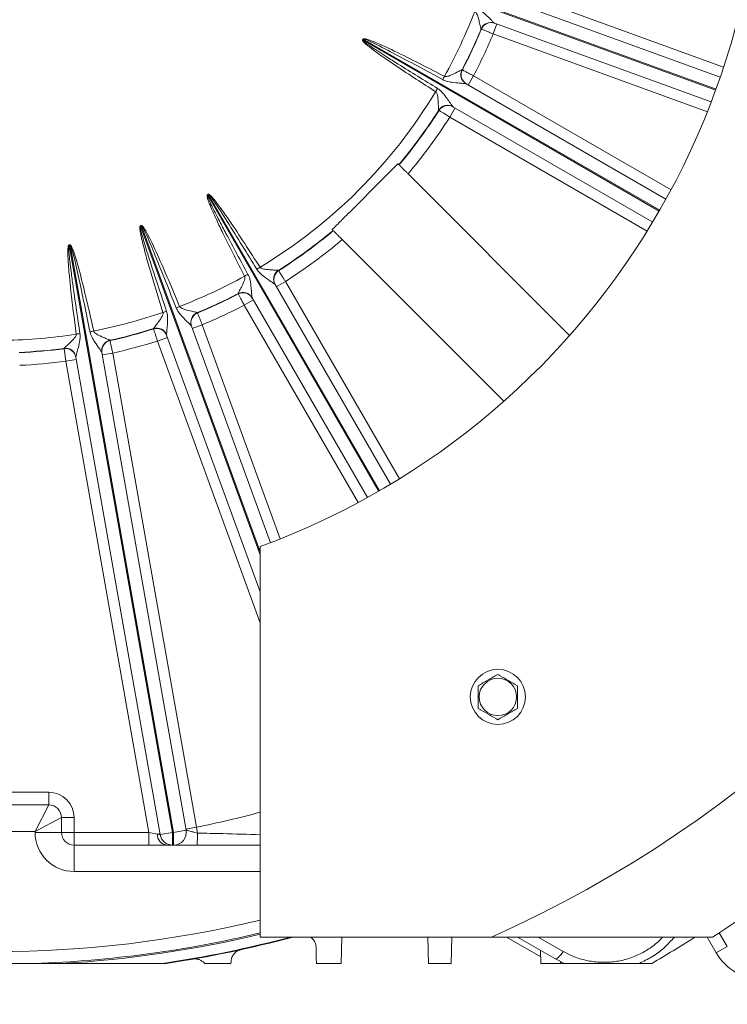
# Model space of a CAD drawing. Units: inches. Extents: x 0 to 16.8, y 0 to 10.8.
# Drawn here: x 13.5 to 14.5, y 4.9 to 6.2 of the extents above; entities that cross this region are included whole.
import ezdxf

# ---------------------------------------------------------------- set-up
doc = ezdxf.new("R2010")
doc.units = ezdxf.units.IN
doc.header["$MEASUREMENT"] = 0
doc.layers.add('DIMENSION', color=5, linetype='Continuous')
doc.styles.add('SLDTEXTSTYLE0', font='TXT', dxfattribs={"width": 0.605})
doc.dimstyles.new('SLDDIMSTYLE0', dxfattribs={"dimtxt": 0.1, "dimasz": 0.1, "dimexe": 0, "dimexo": 0.0625, "dimgap": 0.025, "dimtad": 0, "dimtih": 1, "dimtoh": 1, "dimlfac": 7, "dimrnd": 1e-09, "dimzin": 12, "dimdsep": 46, "dimtxsty": 'SLDTEXTSTYLE0', "dimsah": 1, "dimcen": 0.09, "dimadec": 0, "dimazin": 3, "dimtfac": 1, "dimtofl": 0, "dimtmove": 0, "dimatfit": 3, "dimfxl": 1, "dimfrac": 2, "dimtolj": 1, "dimtzin": 12, "dimarcsym": 0})
doc.dimstyles.new('SLDDIMSTYLE2', dxfattribs={"dimtxt": 0.1, "dimasz": 0.1, "dimexe": 0, "dimexo": 0.0625, "dimgap": 0.025, "dimtad": 0, "dimtih": 1, "dimtoh": 1, "dimlfac": 7, "dimrnd": 1e-09, "dimzin": 4, "dimdsep": 46, "dimtxsty": 'SLDTEXTSTYLE0', "dimsah": 1, "dimcen": 0.09, "dimadec": 0, "dimazin": 1, "dimtfac": 1, "dimtofl": 0, "dimtmove": 0, "dimatfit": 3, "dimfxl": 1, "dimfrac": 2, "dimtolj": 1, "dimtzin": 12, "dimarcsym": 0})

# ---------------------------------------------------------------- blocks, each defined once
blk = doc.blocks.new('_D_14')
at = {"layer": 'DIMENSION'}
for p, q in [((9.8233, 5.6076), (9.8233, 10.2949)), ((15.4496, 6.9284), (15.4496, 10.2949)), ((9.8233, 10.1949), (11.9516, 10.1949)), ((15.4496, 10.1949), (13.0193, 10.1949)), ((12.2085, 10.1833), (12.1856, 10.1833)), ((12.1856, 10.1833), (12.1856, 10.0298)), ((12.7623, 10.1833), (12.7853, 10.1833)), ((12.7853, 10.1833), (12.7853, 10.0298)), ((12.1856, 10.0298), (12.2085, 10.0298)), ((12.7853, 10.0298), (12.7623, 10.0298))]:
    blk.add_line(p, q, dxfattribs=at)
for centre, start, end in [((12.4833, 10.1834), 153.4349, 206.5651), ((12.4876, 10.1834), 333.4349, 26.5651)]:
    blk.add_arc(centre, 0.3947, start, end, dxfattribs=at)
for points in [[(9.8233, 10.1949), (9.9233, 10.1799), (9.9233, 10.2099)], [(15.4496, 10.1949), (15.3496, 10.2099), (15.3496, 10.1799)]]:
    blk.add_solid(points, dxfattribs=at)
at = {"layer": 'DIMENSION', "char_height": 0.1, "attachment_point": 1, "style": 'SLDTEXTSTYLE0'}
for s, insert in [('39.38', (12.3136, 10.3351)), ('1000.35', (12.2372, 10.1587))]:
    blk.add_mtext(s, dxfattribs=dict(at, insert=insert))
blk = doc.blocks.new('_D_15')
at = {"layer": 'DIMENSION'}
for p, q in [((14.3807, 8.8705), (16.1746, 8.8705)), ((16.0746, 8.8705), (16.0746, 7.9576)), ((15.8359, 7.758), (15.813, 7.758)), ((15.813, 7.758), (15.813, 7.6046)), ((16.3133, 7.758), (16.3362, 7.758)), ((16.3362, 7.758), (16.3362, 7.6046)), ((15.813, 7.6046), (15.8359, 7.6046)), ((16.3362, 7.6046), (16.3133, 7.6046)), ((16.0746, 4.9256), (16.0746, 7.5817)), ((15.0734, 4.9256), (16.1746, 4.9256))]:
    blk.add_line(p, q, dxfattribs=at)
for centre, start, end in [((16.1106, 7.7582), 153.4349, 206.5651), ((16.0385, 7.7582), 333.4349, 26.5651)]:
    blk.add_arc(centre, 0.3947, start, end, dxfattribs=at)
for points in [[(16.0746, 8.8705), (16.0596, 8.7705), (16.0896, 8.7705)], [(16.0746, 4.9256), (16.0896, 5.0256), (16.0596, 5.0256)]]:
    blk.add_solid(points, dxfattribs=at)
at = {"layer": 'DIMENSION', "char_height": 0.1, "attachment_point": 1, "style": 'SLDTEXTSTYLE0'}
for s, insert in [('27.61', (15.9027, 7.9099)), ('701.41', (15.8645, 7.7335))]:
    blk.add_mtext(s, dxfattribs=dict(at, insert=insert))
blk = doc.blocks.new('_D_23')
at = {"layer": 'DIMENSION'}
for p, q in [((11.9934, 4.8456), (11.9934, 3.9372)), ((14.9934, 4.8456), (14.9934, 3.9372)), ((11.9934, 4.0372), (13.7049, 4.0372)), ((14.9934, 4.0372), (14.6962, 4.0372)), ((13.9618, 4.0256), (13.9389, 4.0256)), ((13.9389, 4.0256), (13.9389, 3.8721)), ((14.4392, 4.0256), (14.4622, 4.0256)), ((14.4622, 4.0256), (14.4622, 3.8721)), ((13.9389, 3.8721), (13.9618, 3.8721)), ((14.4622, 3.8721), (14.4392, 3.8721))]:
    blk.add_line(p, q, dxfattribs=at)
for centre, start, end in [((14.2366, 4.0257), 153.4349, 206.5651), ((14.1645, 4.0257), 333.4349, 26.5651)]:
    blk.add_arc(centre, 0.3947, start, end, dxfattribs=at)
for points in [[(11.9934, 4.0372), (12.0934, 4.0222), (12.0934, 4.0522)], [(14.9934, 4.0372), (14.8934, 4.0522), (14.8934, 4.0222)]]:
    blk.add_solid(points, dxfattribs=at)
at = {"layer": 'DIMENSION', "char_height": 0.1, "attachment_point": 1, "style": 'SLDTEXTSTYLE0'}
for s, insert in [('21.00', (14.0287, 4.1774)), ('533.40', (13.9905, 4.001))]:
    blk.add_mtext(s, dxfattribs=dict(at, insert=insert))
blk = doc.blocks.new('_D_24')
at = {"layer": 'DIMENSION'}
for p, q in [((14.5633, 4.8456), (14.5633, 4.5209)), ((14.9934, 4.8456), (14.9934, 4.5209)), ((14.9934, 4.6209), (14.5633, 4.6209)), ((13.9178, 4.6093), (13.8948, 4.6093)), ((13.8948, 4.6093), (13.8948, 4.4559)), ((14.3188, 4.6093), (14.3417, 4.6093)), ((14.3417, 4.6093), (14.3417, 4.4559)), ((13.8948, 4.4559), (13.9178, 4.4559)), ((14.3417, 4.4559), (14.3188, 4.4559))]:
    blk.add_line(p, q, dxfattribs=at)
for centre, start, end in [((14.1925, 4.6095), 153.4349, 206.5651), ((14.044, 4.6095), 333.4349, 26.5651)]:
    blk.add_arc(centre, 0.3947, start, end, dxfattribs=at)
for points in [[(14.5633, 4.6209), (14.6633, 4.6059), (14.6633, 4.6359)], [(14.9934, 4.6209), (14.8934, 4.6359), (14.8934, 4.6059)]]:
    blk.add_solid(points, dxfattribs=at)
at = {"layer": 'DIMENSION', "char_height": 0.1, "attachment_point": 1, "style": 'SLDTEXTSTYLE0'}
for s, insert in [('3.01', (13.9846, 4.7612)), ('76.48', (13.9464, 4.5848))]:
    blk.add_mtext(s, dxfattribs=dict(at, insert=insert))

msp = doc.modelspace()

# ---------------------------------------------------------------- linework, layer by layer
at = {"color": 8, "linetype": 'Continuous', "lineweight": 15}
for p, q in [((14.46694, 6.13918), (14.03216, 6.29743)), ((14.03167, 6.29609), (14.46645, 6.13784)), ((14.18759, 6.27431), (14.47722, 6.16889)), ((13.98934, 6.20562), (14.39004, 5.97427)), ((14.39076, 5.97551), (13.99006, 6.20686)), ((14.45524, 6.10848), (14.16561, 6.2139)), ((14.13912, 6.15709), (14.40604, 6.00298)), ((14.3739, 5.9473), (14.10697, 6.10141)), ((13.77934, 5.99614), (14.01068, 5.59544)), ((14.01192, 5.59615), (13.78058, 5.99685)), ((13.68876, 5.95404), (13.85059, 5.50942)), ((13.85059, 5.5136), (13.6901, 5.95453)), ((13.88478, 5.87922), (14.03889, 5.6123)), ((13.98322, 5.58015), (13.82911, 5.84708)), ((13.7723, 5.82059), (13.87771, 5.53096)), ((13.85059, 5.41753), (13.71189, 5.7986)), ((13.85059, 5.08132), (13.59916, 5.08132)), ((14.22639, 4.99275), (14.26037, 4.97321)), ((14.47135, 4.9986), (14.48215, 4.97989))]:
    msp.add_line(p, q, dxfattribs=at)
at = {"color": 7, "linetype": 'Continuous', "lineweight": 15}
for p, q in [((14.17956, 6.26203), (14.47266, 6.15535)), ((14.14933, 6.2205), (14.14929, 6.22051)), ((14.14973, 6.22035), (14.14933, 6.2205)), ((14.17049, 6.22732), (14.16561, 6.2139)), ((14.46045, 6.12179), (14.16734, 6.22847)), ((14.16734, 6.22847), (14.16741, 6.22844)), ((13.98913, 6.20574), (13.98934, 6.20562)), ((13.98984, 6.20698), (13.99006, 6.20686)), ((14.12357, 6.16533), (14.1236, 6.16531)), ((14.1236, 6.16531), (14.12396, 6.1651)), ((14.13197, 6.14471), (14.13912, 6.15709)), ((14.12907, 6.14639), (14.3992, 5.99043)), ((14.12913, 6.14635), (14.12907, 6.14639)), ((14.09209, 6.11074), (14.09206, 6.11076)), ((14.09245, 6.11053), (14.09209, 6.11074)), ((14.11412, 6.11378), (14.10697, 6.10141)), ((14.38134, 5.9595), (14.11121, 6.11546)), ((14.05054, 6.02455), (14.2689, 5.80618)), ((13.77921, 5.99635), (13.77934, 5.99614)), ((13.78045, 5.99707), (13.78058, 5.99685)), ((13.68867, 5.95427), (13.68876, 5.95404)), ((13.69002, 5.95476), (13.6901, 5.95453)), ((13.5922, 5.92855), (13.59225, 5.92831)), ((13.59225, 5.92831), (13.73227, 5.13418)), ((13.59361, 5.9288), (13.59365, 5.92855)), ((13.73372, 5.13418), (13.59365, 5.92855)), ((14.18001, 5.71729), (13.96164, 5.93566)), ((13.87544, 5.89414), (13.87546, 5.8941)), ((13.87546, 5.8941), (13.87567, 5.89374)), ((13.87073, 5.87498), (14.02669, 5.60486)), ((13.87077, 5.87492), (13.87073, 5.87498)), ((13.87241, 5.87208), (13.88478, 5.87922)), ((13.82088, 5.8626), (13.82086, 5.86263)), ((13.82109, 5.86223), (13.82088, 5.8626)), ((13.84148, 5.85422), (13.82911, 5.84708)), ((13.99576, 5.587), (13.8398, 5.85712)), ((13.8398, 5.85712), (13.83984, 5.85706)), ((13.76569, 5.8369), (13.7657, 5.83686)), ((13.7657, 5.83686), (13.76584, 5.83647)), ((13.75773, 5.81885), (13.86441, 5.52575)), ((13.75775, 5.81878), (13.75773, 5.81885)), ((13.75887, 5.8157), (13.7723, 5.82059)), ((13.70648, 5.81531), (13.70647, 5.81535)), ((13.70663, 5.81491), (13.70648, 5.81531)), ((13.85059, 5.4593), (13.72417, 5.80663)), ((13.64766, 5.79959), (13.64767, 5.79955)), ((13.64767, 5.79955), (13.64774, 5.79914)), ((13.72531, 5.80349), (13.71189, 5.7986)), ((13.58561, 5.78861), (13.5856, 5.78865)), ((13.58568, 5.78819), (13.58561, 5.78861)), ((13.63669, 5.7832), (13.75061, 5.13715)), ((13.63727, 5.7799), (13.65134, 5.78238)), ((13.65134, 5.78238), (13.76439, 5.14124)), ((13.6021, 5.77369), (13.58803, 5.77121)), ((13.70036, 5.13418), (13.58803, 5.77121)), ((13.71539, 5.1312), (13.60152, 5.77699)), ((13.85059, 4.99275), (13.85059, 5.52056)), ((13.42202, 5.18846), (13.56487, 5.18846)), ((13.56487, 5.18846), (13.56487, 5.17132)), ((13.56487, 5.17132), (13.42202, 5.17132)), ((13.56487, 5.17132), (13.5463, 5.13561)), ((13.58202, 5.15418), (13.5463, 5.13561)), ((13.58202, 5.13418), (13.58202, 5.15418)), ((13.59916, 5.15418), (13.58202, 5.15418)), ((13.59916, 5.15418), (13.59916, 5.13418)), ((13.75032, 5.13876), (13.76439, 5.14124)), ((13.76439, 5.14124), (13.76577, 5.13333)), ((13.5463, 5.13561), (13.44059, 5.13561)), ((13.5463, 5.13418), (13.5463, 5.13561)), ((13.58202, 5.13418), (13.5463, 5.13418)), ((13.59916, 5.13418), (13.58202, 5.13418)), ((13.59916, 5.13418), (13.70036, 5.13418)), ((13.59916, 5.13418), (13.59916, 5.11703)), ((13.70036, 5.13418), (13.71165, 5.13194)), ((13.70036, 5.13418), (13.70036, 5.11703)), ((13.71515, 5.13256), (13.71165, 5.13194)), ((13.71539, 5.1312), (13.73227, 5.13418)), ((13.73227, 5.13418), (13.73372, 5.13418)), ((13.73227, 5.13418), (13.73227, 5.11703)), ((13.73372, 5.13418), (13.75061, 5.13715)), ((13.73372, 5.13418), (13.73372, 5.11703)), ((13.70036, 5.11703), (13.59916, 5.11703)), ((13.59916, 5.11703), (13.59916, 5.08132)), ((13.72433, 5.11703), (13.70036, 5.11703)), ((13.73372, 5.11703), (13.73227, 5.11703)), ((13.85059, 5.11703), (13.7656, 5.11703)), ((14.1635, 4.99275), (13.85059, 4.99275)), ((13.96018, 4.95703), (13.96111, 4.99275)), ((14.07724, 4.99275), (14.07817, 4.95703)), ((14.10872, 4.95703), (14.10966, 4.99275)), ((14.1837, 4.99275), (14.22989, 4.96608)), ((14.24916, 4.9636), (14.19866, 4.99275)), ((14.4673, 4.97132), (14.45493, 4.99275)), ((14.4673, 4.97132), (14.48215, 4.97989)), ((14.22966, 4.97485), (14.23013, 4.95703)), ((13.71969, 4.95703), (13.72355, 4.95703)), ((13.75281, 4.96169), (13.753, 4.96167)), ((13.75424, 4.96192), (13.75972, 4.96289)), ((13.81118, 4.95703), (13.81124, 4.95934)), ((14.2622, 4.95703), (14.24916, 4.9636)), ((14.25676, 4.95703), (14.25683, 4.95974)), ((14.26122, 4.95703), (14.25774, 4.95703)), ((14.3799, 4.95703), (14.36425, 4.95703))]:
    msp.add_line(p, q, dxfattribs=at)
at = {"color": 7, "linetype": 'Continuous', "lineweight": 15, "flags": 128}
msp.add_lwpolyline([(14.26037, 4.97321), (14.25875, 4.97086), (14.25709, 4.96874), (14.25545, 4.9669), (14.25388, 4.96541), (14.25243, 4.96431), (14.25113, 4.96363), (14.25003, 4.96339), (14.24916, 4.9636)], dxfattribs=at)
at = {"color": 7, "linetype": 'Continuous', "lineweight": 15}
for radius in [0.03729, 0.02527]:
    msp.add_circle((14.17202, 5.31743), radius, dxfattribs=at)
for centre, radius, start, end in [((13.49345, 6.49275), 1.78571, 316.98518, 88.01482), ((13.49345, 6.49275), 1.64286, 294.07061, 245.92939), ((13.49345, 6.49275), 1.03571, 290.17127, 249.82873), ((13.49345, 6.49275), 0.6933, 330.99303, 339.00697), ((13.49345, 6.49275), 0.71015, 332.54304, 337.45696), ((13.49345, 6.49275), 0.71057, 332.54156, 337.45844), ((14.16248, 6.21505), 0.01427, 70.06043, 157.53017), ((14.16252, 6.21502), 0.01429, 70.00103, 157.45822), ((14.16292, 6.21487), 0.01429, 70.00103, 157.45969), ((13.49345, 6.49275), 0.57277, 329.92858, 330.07142), ((13.49345, 6.49275), 0.57302, 329.92858, 330.07142), ((13.49345, 6.49275), 0.72771, 332.53158, 337.46842), ((14.13622, 6.15874), 0.01427, 152.46983, 239.93957), ((14.13627, 6.15873), 0.01429, 152.54178, 239.99897), ((14.13664, 6.15852), 0.01429, 152.54031, 239.99897), ((14.78373, 5.80185), 0.77046, 152.58839, 152.97068), ((14.73692, 5.72078), 0.77046, 147.02932, 147.41161), ((13.49345, 6.49275), 0.6933, 300.99303, 329.00697), ((13.49345, 6.49275), 0.71015, 320.07807, 327.45696), ((14.10409, 6.1031), 0.01427, 60.06043, 147.53017), ((14.10413, 6.10305), 0.01429, 60.00103, 147.45822), ((14.1045, 6.10284), 0.01429, 60.00103, 147.45969), ((13.49345, 6.49275), 0.71057, 320.07505, 327.45844), ((13.49345, 6.49275), 0.72771, 319.9552, 327.46842), ((13.49345, 6.49275), 0.57277, 299.92858, 300.07142), ((13.49345, 6.49275), 0.57302, 299.92858, 300.07142), ((13.49345, 6.49275), 0.57277, 289.92858, 290.07142), ((13.49345, 6.49275), 0.57302, 289.92858, 290.07142), ((13.49345, 6.49275), 0.71015, 302.54304, 309.92193), ((13.49345, 6.49275), 0.71057, 302.54156, 309.92495), ((13.49345, 6.49275), 0.57277, 279.92858, 280.07142), ((13.49345, 6.49275), 0.57302, 279.92858, 280.07142), ((13.49345, 6.49275), 0.72771, 302.53158, 310.0448), ((14.26542, 5.24927), 0.77046, 122.58839, 122.97068), ((13.49345, 6.49275), 0.6933, 290.99303, 299.00697), ((14.18434, 5.20246), 0.77046, 117.02932, 117.41161), ((13.8831, 5.8821), 0.01427, 122.46983, 209.93957), ((13.88314, 5.88206), 0.01429, 122.54178, 209.99897), ((13.88335, 5.8817), 0.01429, 122.54031, 209.99897), ((13.49345, 6.49275), 0.71015, 292.54304, 297.45696), ((13.49345, 6.49275), 0.71057, 292.54156, 297.45844), ((13.82746, 5.84998), 0.01427, 30.06043, 117.53017), ((13.82747, 5.84992), 0.01429, 30.00103, 117.45822), ((13.82768, 5.84955), 0.01429, 30.00103, 117.45969), ((14.03776, 5.13411), 0.77046, 112.58839, 112.97068), ((13.49345, 6.49275), 0.72771, 292.53158, 297.46842), ((13.49345, 6.49275), 0.6933, 280.99303, 289.00697), ((13.94979, 5.10209), 0.77046, 107.02932, 107.41161), ((13.77114, 5.82372), 0.01427, 112.46983, 199.93957), ((13.77118, 5.82367), 0.01429, 112.54178, 199.99897), ((13.77132, 5.82327), 0.01429, 112.54031, 199.99897), ((13.49345, 6.49275), 0.6933, 270.99303, 279.00697), ((13.70137, 5.04398), 0.77046, 97.02932, 97.41161), ((13.79357, 5.06023), 0.77046, 102.58839, 102.97068), ((13.49345, 6.49275), 0.71015, 282.54304, 287.45696), ((13.49345, 6.49275), 0.71057, 282.54156, 287.45844), ((13.71077, 5.80174), 0.01427, 20.06043, 107.53017), ((13.71077, 5.80168), 0.01429, 20.00103, 107.45822), ((13.71091, 5.80129), 0.01429, 20.00103, 107.45969), ((13.65075, 5.78566), 0.01427, 102.46983, 189.93957), ((13.65077, 5.78561), 0.01429, 102.54178, 189.99897), ((13.65085, 5.78519), 0.01429, 102.54031, 189.99897), ((13.49345, 6.49275), 0.72771, 282.53158, 287.46842), ((13.49345, 6.49275), 0.71015, 272.54304, 277.45696), ((13.49345, 6.49275), 0.71057, 272.54156, 277.45844), ((13.58747, 5.7745), 0.01427, 10.06043, 97.53017), ((13.58746, 5.77444), 0.01429, 10.00103, 97.45822), ((13.58754, 5.77403), 0.01429, 10.00103, 97.45969), ((13.49345, 6.49275), 0.72771, 272.53158, 277.46842), ((13.56487, 5.15418), 0.03429, 0, 90), ((13.49345, 6.49275), 1.78571, 302.85988, 313.01482), ((13.56487, 5.15418), 0.01714, 0, 90), ((13.59916, 5.13418), 0.05286, 180, 270), ((13.59916, 5.13418), 0.01714, 180, 270), ((13.72644, 5.13167), 0.01479, 178.9649, 261.8207), ((13.73227, 5.13418), 0.01714, 190, 270), ((13.73372, 5.13418), 0.01714, 270, 10), ((13.35959, 5.12939), 0.4062, 358.25684, 0.5563), ((13.49345, 6.49275), 1.55215, 278.34453, 284.89385), ((13.49345, 6.49275), 1.55286, 278.52146, 284.99213), ((13.49345, 6.49275), 1.7732, 300, 302.17866), ((14.52916, 5.00703), 0.07143, 210, 270), ((14.31273, 5.0737), 0.13462, 299.93053, 300)]:
    msp.add_arc(centre, radius, start, end, dxfattribs=at)
at = {"color": 8, "linetype": 'Continuous', "lineweight": 15}
for radius, start, end in [(1.3784, 281.3362, 285.01664), (1.51964, 256.40732, 283.59268), (1.53659, 271.93424, 283.43992), (1.53835, 273.35141, 283.4243)]:
    msp.add_arc((13.49345, 6.49275), radius, start, end, dxfattribs=at)
at = {"color": 7, "linetype": 'Continuous', "lineweight": 15}
msp.add_ellipse((13.75288, 4.96966), major_axis=(-0.00774, -0.00136), ratio=0.9999418, start_param=1.4187337, end_param=1.5707963, dxfattribs=at)
for points, knots in [([(14.14929, 6.22051), (14.14921, 6.22065), (14.14908, 6.22085), (14.14868, 6.22235), (14.14792, 6.22572), (14.14652, 6.23211), (14.14489, 6.23848), (14.14289, 6.24264), (14.1415, 6.24399), (14.14089, 6.24429), (14.14073, 6.24437)], [0, 0, 0, 0, 0.0999268, 0.1478091, 0.3083983, 0.5588258, 0.8248658, 0.9378331, 0.9834314, 1, 1, 1, 1]), ([(14.14272, 6.24911), (14.1438, 6.24863), (14.14649, 6.24742), (14.15163, 6.24366), (14.15745, 6.23822), (14.16272, 6.23287), (14.1658, 6.22977), (14.16702, 6.22865), (14.16727, 6.22851), (14.16734, 6.22847)], [0, 0, 0, 0, 0.0917346, 0.2293617, 0.4961698, 0.7275508, 0.8715278, 0.9596497, 1, 1, 1, 1]), ([(14.16561, 6.2139), (14.16382, 6.21462), (14.16025, 6.21607), (14.15548, 6.21801), (14.15189, 6.21947), (14.15001, 6.22023), (14.14981, 6.22032), (14.14973, 6.22035)], [0, 0, 0, 0, 0.2160591, 0.4321636, 0.6482394, 0.8641753, 1, 1, 1, 1]), ([(14.08777, 6.13574), (14.07014, 6.14708), (14.04712, 6.16188), (14.02092, 6.17968), (14.00979, 6.18751), (14.00244, 6.19291), (13.9976, 6.19666), (13.99442, 6.19928), (13.99235, 6.20113), (13.99102, 6.20244), (13.99016, 6.20339), (13.98959, 6.20413), (13.98924, 6.20469), (13.98907, 6.20516), (13.98902, 6.20549), (13.9891, 6.20567), (13.98913, 6.20574)], [0, 0, 0, 0, 0.51701, 0.6754661, 0.7816353, 0.8528215, 0.9006026, 0.9327252, 0.9543729, 0.9690147, 0.9789731, 0.9858041, 0.992218, 0.9951323, 0.9980748, 1, 1, 1, 1]), ([(13.98934, 6.20562), (13.98933, 6.2056), (13.98931, 6.20556), (13.98932, 6.20542), (13.98942, 6.20523), (13.98966, 6.20489), (13.99008, 6.20446), (13.99073, 6.20386), (13.99167, 6.20306), (13.99312, 6.20194), (13.99531, 6.20031), (13.99864, 6.19796), (14.00367, 6.19454), (14.01125, 6.18953), (14.02266, 6.18217), (14.04939, 6.16528), (14.0727, 6.151), (14.09055, 6.14007)], [0, 0, 0, 0, 0.0005618, 0.0011228, 0.0032627, 0.0057199, 0.0115796, 0.0180814, 0.0277487, 0.0421408, 0.0635907, 0.0955867, 0.1433434, 0.2146552, 0.3211721, 0.480307, 1, 1, 1, 1]), ([(13.98984, 6.20698), (13.98988, 6.20704), (13.98998, 6.20716), (13.99027, 6.20732), (13.99124, 6.20748), (13.99497, 6.20679), (14.00887, 6.20168), (14.04469, 6.18484), (14.07726, 6.16812), (14.09978, 6.15656)], [0, 0, 0, 0, 0.0016909, 0.0038992, 0.0080028, 0.0257416, 0.0957673, 0.3746389, 1, 1, 1, 1]), ([(14.09743, 6.15198), (14.07518, 6.16404), (14.04304, 6.18145), (14.00807, 6.19958), (13.99469, 6.20569), (13.99127, 6.20689), (13.9904, 6.20699), (13.99018, 6.20696), (13.99009, 6.2069), (13.99007, 6.20687), (13.99006, 6.20686)], [0, 0, 0, 0, 0.6284572, 0.9079771, 0.9773354, 0.9940875, 0.9974957, 0.9990256, 0.9995795, 1, 1, 1, 1]), ([(14.09978, 6.15656), (14.10025, 6.15639), (14.10124, 6.15605), (14.10427, 6.1563), (14.10968, 6.15838), (14.11595, 6.16158), (14.12056, 6.16401), (14.12248, 6.16496), (14.12332, 6.16533), (14.12348, 6.16533), (14.12357, 6.16533)], [0, 0, 0, 0, 0.0449421, 0.0953485, 0.2769192, 0.5862328, 0.7852752, 0.8727295, 0.9339094, 1, 1, 1, 1]), ([(14.12396, 6.1651), (14.12415, 6.16501), (14.12451, 6.16481), (14.12716, 6.16341), (14.13103, 6.16137), (14.13526, 6.15913), (14.13804, 6.15766), (14.13912, 6.15709)], [0, 0, 0, 0, 0.2157258, 0.4314047, 0.647115, 0.8629673, 1, 1, 1, 1]), ([(14.12907, 6.14639), (14.12894, 6.14643), (14.12853, 6.14657), (14.12711, 6.14672), (14.12442, 6.14697), (14.11918, 6.14737), (14.11094, 6.14816), (14.10296, 6.14948), (14.09902, 6.15127), (14.09743, 6.15198)], [0, 0, 0, 0, 0.0568276, 0.1744207, 0.1876114, 0.3683703, 0.6635151, 0.8645588, 1, 1, 1, 1]), ([(14.09055, 6.14007), (14.09152, 6.1394), (14.09396, 6.13774), (14.09838, 6.13315), (14.10316, 6.12678), (14.10742, 6.1206), (14.10992, 6.11701), (14.11093, 6.1157), (14.11115, 6.11552), (14.11121, 6.11546)], [0, 0, 0, 0, 0.0917346, 0.2293617, 0.4961698, 0.7275508, 0.8715278, 0.9596497, 1, 1, 1, 1]), ([(14.09206, 6.11076), (14.092, 6.11091), (14.09191, 6.11113), (14.09177, 6.11268), (14.09161, 6.11613), (14.09133, 6.12266), (14.09084, 6.12922), (14.08959, 6.13367), (14.08845, 6.13523), (14.08791, 6.13564), (14.08777, 6.13574)], [0, 0, 0, 0, 0.0999268, 0.1478091, 0.3083983, 0.5588258, 0.8248658, 0.9378331, 0.9834314, 1, 1, 1, 1]), ([(14.10697, 6.10141), (14.10534, 6.10244), (14.10207, 6.10449), (14.09772, 6.10722), (14.09443, 6.10928), (14.09272, 6.11036), (14.09253, 6.11048), (14.09245, 6.11053)], [0, 0, 0, 0, 0.2160591, 0.4321636, 0.6482394, 0.8641753, 1, 1, 1, 1]), ([(13.94801, 5.94929), (13.95202, 5.95329), (13.96004, 5.96132), (13.9789, 5.98017), (13.99914, 6.00041), (14.02076, 6.02203), (14.03152, 6.03279), (14.03691, 6.03818)], [0, 0, 0, 0, 0.1361093, 0.2729412, 0.6348178, 0.8170277, 1, 1, 1, 1]), ([(14.03691, 6.03818), (14.03738, 6.0377), (14.038, 6.03709), (14.03806, 6.03703), (14.03807, 6.03702)], [0, 0, 0, 0, 0.7769588, 1, 1, 1, 1]), ([(14.03906, 6.03603), (14.03907, 6.03602), (14.03931, 6.03578), (14.041, 6.03408), (14.044, 6.03109), (14.04742, 6.02766), (14.04966, 6.02543), (14.05054, 6.02455)], [0, 0, 0, 0, 0.0099935, 0.2808839, 0.5522693, 0.8246648, 1, 1, 1, 1]), ([(13.82964, 5.88641), (13.82004, 5.90504), (13.80751, 5.92937), (13.79371, 5.95788), (13.78799, 5.97023), (13.78433, 5.97859), (13.78201, 5.98425), (13.78057, 5.98811), (13.7797, 5.99074), (13.7792, 5.99255), (13.77893, 5.9938), (13.77881, 5.99473), (13.77879, 5.99539), (13.77887, 5.99588), (13.77899, 5.99618), (13.77915, 5.99631), (13.77921, 5.99635)], [0, 0, 0, 0, 0.51700996, 0.67546613, 0.78163526, 0.85282149, 0.90060259, 0.93272519, 0.95437288, 0.96901469, 0.97897308, 0.98580415, 0.99221802, 0.99513225, 0.99807482, 1, 1, 1, 1]), ([(13.77934, 5.99614), (13.77932, 5.99612), (13.77928, 5.9961), (13.77922, 5.99598), (13.77921, 5.99576), (13.77925, 5.99535), (13.77939, 5.99476), (13.77966, 5.99392), (13.78008, 5.99276), (13.78077, 5.99106), (13.78186, 5.98856), (13.78356, 5.98486), (13.78621, 5.97938), (13.79027, 5.97125), (13.79647, 5.95918), (13.81118, 5.93118), (13.82422, 5.90716), (13.83421, 5.88876)], [0, 0, 0, 0, 0.00056175, 0.00112278, 0.00326271, 0.00571988, 0.01157964, 0.01808144, 0.0277487, 0.0421408, 0.06359072, 0.09558675, 0.14334345, 0.2146552, 0.3211721, 0.48030697, 1, 1, 1, 1]), ([(13.78045, 5.99707), (13.78051, 5.9971), (13.78066, 5.99716), (13.78099, 5.99714), (13.78192, 5.9968), (13.7848, 5.99434), (13.79429, 5.98296), (13.81688, 5.95047), (13.83673, 5.91971), (13.85045, 5.89843)], [0, 0, 0, 0, 0.0016909, 0.0038992, 0.0080028, 0.0257416, 0.0957673, 0.3746389, 1, 1, 1, 1]), ([(13.84613, 5.89565), (13.83289, 5.91721), (13.81376, 5.94835), (13.79254, 5.98155), (13.78401, 5.99353), (13.78165, 5.99628), (13.78094, 5.9968), (13.78073, 5.99688), (13.78063, 5.99688), (13.78059, 5.99686), (13.78058, 5.99685)], [0, 0, 0, 0, 0.6284572, 0.9079771, 0.9773354, 0.9940875, 0.9974957, 0.9990256, 0.9995795, 1, 1, 1, 1]), ([(13.71924, 5.83725), (13.71303, 5.85725), (13.70491, 5.88339), (13.69627, 5.91387), (13.69278, 5.92702), (13.69062, 5.93589), (13.68933, 5.94187), (13.68858, 5.94592), (13.68818, 5.94866), (13.688, 5.95053), (13.68795, 5.9518), (13.68799, 5.95274), (13.68809, 5.9534), (13.68826, 5.95386), (13.68843, 5.95414), (13.6886, 5.95424), (13.68867, 5.95427)], [0, 0, 0, 0, 0.51701, 0.6754661, 0.7816353, 0.8528215, 0.9006026, 0.9327252, 0.9543729, 0.9690147, 0.9789731, 0.9858041, 0.992218, 0.9951323, 0.9980748, 1, 1, 1, 1]), ([(13.68876, 5.95404), (13.68874, 5.95403), (13.6887, 5.95401), (13.68862, 5.9539), (13.68857, 5.95369), (13.68854, 5.95327), (13.68858, 5.95268), (13.68869, 5.9518), (13.6889, 5.95058), (13.68928, 5.94879), (13.68992, 5.94613), (13.69096, 5.94219), (13.69261, 5.93634), (13.6952, 5.92763), (13.69921, 5.91467), (13.70884, 5.88454), (13.71751, 5.85861), (13.72415, 5.83877)], [0, 0, 0, 0, 0.0005618, 0.0011228, 0.0032627, 0.0057199, 0.0115796, 0.0180814, 0.0277487, 0.0421408, 0.0635907, 0.0955867, 0.1433434, 0.2146552, 0.3211721, 0.480307, 1, 1, 1, 1]), ([(13.69002, 5.95476), (13.69008, 5.95478), (13.69024, 5.95481), (13.69056, 5.95474), (13.69141, 5.95425), (13.69383, 5.95132), (13.70119, 5.93847), (13.7178, 5.90255), (13.732, 5.8688), (13.74182, 5.84546)], [0, 0, 0, 0, 0.0016909, 0.0038992, 0.0080028, 0.0257416, 0.0957673, 0.3746389, 1, 1, 1, 1]), ([(13.73708, 5.84347), (13.72779, 5.86701), (13.71436, 5.901), (13.69923, 5.93738), (13.69291, 5.95065), (13.69106, 5.95377), (13.69045, 5.95441), (13.69026, 5.95453), (13.69016, 5.95454), (13.69012, 5.95453), (13.6901, 5.95453)], [0, 0, 0, 0, 0.6284572, 0.9079771, 0.9773354, 0.9940875, 0.9974957, 0.9990256, 0.9995795, 1, 1, 1, 1]), ([(13.94918, 5.94812), (13.94905, 5.94825), (13.94888, 5.94842), (13.94817, 5.94913), (13.94801, 5.94929)], [0, 0, 0, 0, 0.7773074, 1, 1, 1, 1]), ([(13.96164, 5.93566), (13.96115, 5.93615), (13.95929, 5.93801), (13.95612, 5.94118), (13.95281, 5.94449), (13.95071, 5.94659), (13.95029, 5.94701), (13.95017, 5.94714)], [0, 0, 0, 0, 0.09613269, 0.36209935, 0.62789114, 0.89292892, 1, 1, 1, 1]), ([(13.60199, 5.808), (13.59934, 5.82878), (13.59588, 5.85593), (13.59267, 5.88744), (13.59151, 5.901), (13.59093, 5.91011), (13.59069, 5.91623), (13.59066, 5.92034), (13.59074, 5.92311), (13.59089, 5.92498), (13.59106, 5.92625), (13.59126, 5.92716), (13.59147, 5.92779), (13.59172, 5.92822), (13.59194, 5.92847), (13.59213, 5.92853), (13.5922, 5.92855)], [0, 0, 0, 0, 0.51701, 0.6754661, 0.7816353, 0.8528215, 0.9006026, 0.9327252, 0.9543729, 0.9690147, 0.9789731, 0.9858041, 0.992218, 0.9951323, 0.9980748, 1, 1, 1, 1]), ([(13.59225, 5.92831), (13.59222, 5.9283), (13.59218, 5.92829), (13.59208, 5.92819), (13.592, 5.928), (13.59189, 5.92759), (13.59183, 5.927), (13.59179, 5.92611), (13.59179, 5.92488), (13.59185, 5.92305), (13.59202, 5.92032), (13.59236, 5.91626), (13.59297, 5.91021), (13.594, 5.90118), (13.5957, 5.88772), (13.59995, 5.85638), (13.60399, 5.82934), (13.60708, 5.80864)], [0, 0, 0, 0, 0.0005618, 0.0011228, 0.0032627, 0.0057199, 0.0115796, 0.0180814, 0.0277487, 0.0421408, 0.0635907, 0.0955867, 0.1433434, 0.2146552, 0.3211721, 0.480307, 1, 1, 1, 1]), ([(13.59361, 5.9288), (13.59368, 5.9288), (13.59384, 5.92881), (13.59415, 5.92868), (13.5949, 5.92805), (13.59677, 5.92475), (13.60179, 5.91082), (13.61191, 5.87255), (13.62003, 5.83686), (13.62565, 5.81217)], [0, 0, 0, 0, 0.0016909, 0.0038992, 0.0080028, 0.0257416, 0.0957673, 0.3746389, 1, 1, 1, 1]), ([(13.62064, 5.81103), (13.61557, 5.83582), (13.60825, 5.87163), (13.59966, 5.91008), (13.59574, 5.92425), (13.59446, 5.92765), (13.59398, 5.92838), (13.59381, 5.92853), (13.59371, 5.92856), (13.59367, 5.92856), (13.59365, 5.92855)], [0, 0, 0, 0, 0.6284572, 0.9079771, 0.9773354, 0.9940875, 0.9974957, 0.9990256, 0.9995795, 1, 1, 1, 1]), ([(13.85045, 5.89843), (13.85077, 5.89806), (13.85146, 5.89727), (13.85421, 5.89596), (13.85993, 5.89506), (13.86696, 5.8947), (13.87217, 5.8945), (13.87432, 5.89436), (13.87522, 5.89426), (13.87536, 5.89418), (13.87544, 5.89414)], [0, 0, 0, 0, 0.0449421, 0.0953485, 0.2769192, 0.5862328, 0.7852752, 0.8727295, 0.9339094, 1, 1, 1, 1]), ([(13.82086, 5.86263), (13.82089, 5.86279), (13.82092, 5.86303), (13.82158, 5.86444), (13.82316, 5.8675), (13.82619, 5.8733), (13.82904, 5.87923), (13.83018, 5.8837), (13.82998, 5.88563), (13.82971, 5.88625), (13.82964, 5.88641)], [0, 0, 0, 0, 0.0999268, 0.1478091, 0.3083983, 0.5588258, 0.8248658, 0.9378331, 0.9834314, 1, 1, 1, 1]), ([(13.83421, 5.88876), (13.83472, 5.8877), (13.83601, 5.88505), (13.83754, 5.87886), (13.83849, 5.87096), (13.83909, 5.86348), (13.83946, 5.85911), (13.83967, 5.85747), (13.83977, 5.85721), (13.8398, 5.85712)], [0, 0, 0, 0, 0.0917346, 0.2293617, 0.4961698, 0.7275508, 0.8715278, 0.9596497, 1, 1, 1, 1]), ([(13.87073, 5.87498), (13.87064, 5.87508), (13.87036, 5.87541), (13.8692, 5.87624), (13.86699, 5.8778), (13.86266, 5.88077), (13.85592, 5.88558), (13.84967, 5.89071), (13.84714, 5.89423), (13.84613, 5.89565)], [0, 0, 0, 0, 0.0568276, 0.1744207, 0.1876114, 0.3683703, 0.6635151, 0.8645588, 1, 1, 1, 1]), ([(13.87567, 5.89374), (13.87578, 5.89357), (13.876, 5.89322), (13.87759, 5.89068), (13.87992, 5.88697), (13.88246, 5.88291), (13.88413, 5.88025), (13.88478, 5.87922)], [0, 0, 0, 0, 0.2157258, 0.4314047, 0.647115, 0.8629673, 1, 1, 1, 1]), ([(13.82911, 5.84708), (13.82821, 5.84878), (13.8264, 5.85219), (13.824, 5.85674), (13.82218, 5.86016), (13.82124, 5.86196), (13.82113, 5.86215), (13.82109, 5.86223)], [0, 0, 0, 0, 0.2160591, 0.4321636, 0.6482394, 0.8641753, 1, 1, 1, 1]), ([(13.74182, 5.84546), (13.74208, 5.84504), (13.74262, 5.84415), (13.7451, 5.84238), (13.75058, 5.8405), (13.75744, 5.83892), (13.76254, 5.83782), (13.76462, 5.83731), (13.76549, 5.83705), (13.76562, 5.83695), (13.76569, 5.8369)], [0, 0, 0, 0, 0.0449421, 0.0953485, 0.2769192, 0.5862328, 0.7852752, 0.8727295, 0.9339094, 1, 1, 1, 1]), ([(13.70647, 5.81535), (13.70652, 5.8155), (13.7066, 5.81573), (13.70749, 5.81701), (13.70958, 5.81975), (13.71357, 5.82493), (13.7174, 5.83027), (13.71931, 5.83448), (13.71944, 5.83641), (13.71928, 5.83707), (13.71924, 5.83725)], [0, 0, 0, 0, 0.09992679, 0.14780908, 0.30839833, 0.5588258, 0.82486581, 0.93783306, 0.98343145, 1, 1, 1, 1]), ([(13.72415, 5.83877), (13.72447, 5.83763), (13.72528, 5.83479), (13.72571, 5.82844), (13.72528, 5.82049), (13.72457, 5.81301), (13.72417, 5.80866), (13.7241, 5.807), (13.72415, 5.80672), (13.72417, 5.80663)], [0, 0, 0, 0, 0.0917346, 0.2293617, 0.4961698, 0.7275508, 0.8715278, 0.9596497, 1, 1, 1, 1]), ([(13.75773, 5.81885), (13.75765, 5.81897), (13.75743, 5.81934), (13.75644, 5.82036), (13.75454, 5.82228), (13.75078, 5.82595), (13.74498, 5.83187), (13.73972, 5.838), (13.73784, 5.8419), (13.73708, 5.84347)], [0, 0, 0, 0, 0.05682759, 0.17442068, 0.18761138, 0.36837027, 0.66351514, 0.8645588, 1, 1, 1, 1]), ([(13.76584, 5.83647), (13.76592, 5.83628), (13.76608, 5.8359), (13.7672, 5.83312), (13.76885, 5.82907), (13.77066, 5.82463), (13.77184, 5.82172), (13.7723, 5.82059)], [0, 0, 0, 0, 0.2157258, 0.4314047, 0.647115, 0.8629673, 1, 1, 1, 1]), ([(13.5856, 5.78865), (13.58568, 5.78879), (13.5858, 5.789), (13.58689, 5.7901), (13.58943, 5.79244), (13.59426, 5.79685), (13.59896, 5.80145), (13.60157, 5.80526), (13.60204, 5.80714), (13.602, 5.80782), (13.60199, 5.808)], [0, 0, 0, 0, 0.0999268, 0.1478091, 0.3083983, 0.5588258, 0.8248658, 0.9378331, 0.9834314, 1, 1, 1, 1]), ([(13.60708, 5.80864), (13.6072, 5.80747), (13.6075, 5.80453), (13.60682, 5.7982), (13.60502, 5.79044), (13.60302, 5.78321), (13.60188, 5.77898), (13.60151, 5.77737), (13.60152, 5.77708), (13.60152, 5.77699)], [0, 0, 0, 0, 0.0917346, 0.2293617, 0.4961698, 0.7275508, 0.8715278, 0.9596497, 1, 1, 1, 1]), ([(13.63669, 5.7832), (13.63664, 5.78333), (13.63648, 5.78373), (13.63568, 5.78491), (13.63414, 5.78713), (13.63108, 5.7914), (13.62639, 5.79823), (13.62228, 5.80518), (13.62111, 5.80935), (13.62064, 5.81103)], [0, 0, 0, 0, 0.0568276, 0.1744207, 0.1876114, 0.3683703, 0.6635151, 0.8645588, 1, 1, 1, 1]), ([(13.62565, 5.81217), (13.62583, 5.81171), (13.6262, 5.81073), (13.62834, 5.80856), (13.63341, 5.80576), (13.63989, 5.80301), (13.64472, 5.80105), (13.64669, 5.80018), (13.6475, 5.79978), (13.64761, 5.79965), (13.64766, 5.79959)], [0, 0, 0, 0, 0.04494212, 0.09534855, 0.27691919, 0.58623282, 0.78527522, 0.87272954, 0.93390943, 1, 1, 1, 1]), ([(13.71189, 5.7986), (13.7113, 5.80044), (13.71011, 5.80411), (13.70853, 5.809), (13.70734, 5.81269), (13.70672, 5.81462), (13.70665, 5.81483), (13.70663, 5.81491)], [0, 0, 0, 0, 0.2160591, 0.4321636, 0.6482394, 0.8641753, 1, 1, 1, 1]), ([(13.64774, 5.79914), (13.64779, 5.79894), (13.64787, 5.79853), (13.6485, 5.7956), (13.64942, 5.79132), (13.65043, 5.78664), (13.65109, 5.78357), (13.65134, 5.78238)], [0, 0, 0, 0, 0.2157258, 0.4314047, 0.647115, 0.8629673, 1, 1, 1, 1]), ([(13.58803, 5.77121), (13.58777, 5.77312), (13.58724, 5.77695), (13.58653, 5.78204), (13.586, 5.78588), (13.58572, 5.78789), (13.58569, 5.78811), (13.58568, 5.78819)], [0, 0, 0, 0, 0.2160591, 0.4321636, 0.6482394, 0.8641753, 1, 1, 1, 1]), ([(14.14537, 5.33248), (14.14972, 5.33499), (14.15854, 5.34008), (14.16738, 5.34519), (14.17187, 5.34778)], [0, 0, 0, 0, 0.4919071, 1, 1, 1, 1]), ([(14.17187, 5.34778), (14.17298, 5.34714), (14.17786, 5.34433), (14.18678, 5.33918), (14.19447, 5.33473), (14.19837, 5.33248)], [0, 0, 0, 0, 0.12636899, 0.5573055, 1, 1, 1, 1]), ([(14.14537, 5.30188), (14.14537, 5.3069), (14.14537, 5.31709), (14.14537, 5.3273), (14.14537, 5.33248)], [0, 0, 0, 0, 0.4920449, 1, 1, 1, 1]), ([(14.19837, 5.33248), (14.19837, 5.32746), (14.19837, 5.31726), (14.19837, 5.30706), (14.19837, 5.30188)], [0, 0, 0, 0, 0.4918314, 1, 1, 1, 1]), ([(14.17187, 5.28658), (14.16808, 5.28877), (14.16039, 5.29321), (14.15147, 5.29836), (14.14649, 5.30124), (14.14537, 5.30188)], [0, 0, 0, 0, 0.4311347, 0.8728602, 1, 1, 1, 1]), ([(14.19837, 5.30188), (14.19403, 5.29937), (14.18519, 5.29427), (14.17636, 5.28917), (14.17187, 5.28658)], [0, 0, 0, 0, 0.4919717, 1, 1, 1, 1]), ([(13.71165, 5.13194), (13.71263, 5.13173), (13.71459, 5.13131), (13.71536, 5.13119), (13.71539, 5.1312), (13.71539, 5.1312)], [0, 0, 0, 0, 0.4681391, 0.9292876, 1, 1, 1, 1]), ([(13.75061, 5.13715), (13.75077, 5.1371), (13.75112, 5.137), (13.75371, 5.13637), (13.75751, 5.13541), (13.76174, 5.13432), (13.7646, 5.13362), (13.76577, 5.13333)], [0, 0, 0, 0, 0.20302778, 0.40946814, 0.62339592, 0.84642041, 1, 1, 1, 1]), ([(13.73227, 5.11703), (13.73226, 5.11703), (13.73219, 5.11703), (13.73058, 5.11703), (13.72642, 5.11703), (13.72433, 5.11703)], [0, 0, 0, 0, 0.0713547, 0.5357677, 1, 1, 1, 1]), ([(13.7656, 5.11703), (13.76314, 5.11703), (13.7571, 5.11703), (13.74812, 5.11703), (13.74015, 5.11703), (13.73476, 5.11703), (13.73407, 5.11703), (13.73372, 5.11703)], [0, 0, 0, 0, 0.1486161, 0.365519, 0.5782822, 0.7891071, 1, 1, 1, 1]), ([(13.91866, 4.99275), (13.92025, 4.99143), (13.92368, 4.98859), (13.92573, 4.98365), (13.92603, 4.98033), (13.92614, 4.97919)], [0, 0, 0, 0, 0.3627069, 0.7810125, 1, 1, 1, 1]), ([(14.1635, 4.99275), (14.17602, 4.99275), (14.20107, 4.99275), (14.23791, 4.99275), (14.27395, 4.99275), (14.30923, 4.99275), (14.34422, 4.99275), (14.37764, 4.99275), (14.40362, 4.99275), (14.42232, 4.99275), (14.43478, 4.99275), (14.44528, 4.99275), (14.45352, 4.99275), (14.45948, 4.99275), (14.46208, 4.99275), (14.46229, 4.99275), (14.46235, 4.99275)], [0, 0, 0, 0, 0.104148, 0.2085522, 0.3073738, 0.406618, 0.5077522, 0.6099402, 0.7058831, 0.7551327, 0.804951, 0.8482824, 0.8924282, 0.9358361, 0.9807675, 1, 1, 1, 1]), ([(14.41062, 4.99275), (14.40633, 4.98795), (14.39728, 4.97781), (14.38112, 4.96575), (14.36896, 4.95982), (14.36326, 4.95703)], [0, 0, 0, 0, 0.3230494, 0.6825906, 1, 1, 1, 1]), ([(13.81124, 4.95934), (13.81128, 4.96096), (13.81155, 4.96257), (13.81233, 4.96498), (13.81266, 4.96579), (13.81345, 4.96737), (13.81392, 4.96815), (13.815, 4.96965), (13.81563, 4.9704), (13.81704, 4.97178), (13.81782, 4.97243), (13.81956, 4.97363), (13.82051, 4.97416), (13.82253, 4.97504), (13.82361, 4.9754), (13.82472, 4.97564)], [0, 0, 0, 0, 0.25, 0.25, 0.375, 0.375, 0.5, 0.5, 0.625, 0.625, 0.75, 0.75, 0.875, 0.875, 1, 1, 1, 1]), ([(13.50829, 4.95703), (13.51477, 4.95703), (13.52696, 4.95703), (13.53935, 4.95703), (13.54513, 4.95703), (13.54531, 4.95703)], [0, 0, 0, 0, 0.5234225, 0.9849574, 1, 1, 1, 1]), ([(13.58338, 4.95703), (13.5833, 4.95703), (13.58251, 4.95703), (13.57927, 4.95703), (13.57111, 4.95703), (13.55925, 4.95703), (13.54996, 4.95703), (13.54531, 4.95703)], [0, 0, 0, 0, 0.0117956, 0.1284894, 0.3494522, 0.6740586, 1, 1, 1, 1]), ([(13.7187, 4.95703), (13.70956, 4.95703), (13.69568, 4.95703), (13.67438, 4.95703), (13.65663, 4.95703), (13.63702, 4.95703), (13.61777, 4.95703), (13.59989, 4.95703), (13.58889, 4.95703), (13.58338, 4.95703)], [0, 0, 0, 0, 0.2749113, 0.4171959, 0.5594752, 0.7021709, 0.8448345, 0.9223383, 1, 1, 1, 1]), ([(13.77571, 4.95703), (13.77488, 4.95802), (13.77394, 4.95892), (13.77232, 4.96013), (13.77174, 4.96051), (13.77051, 4.96121), (13.76985, 4.96154), (13.76848, 4.96211), (13.76776, 4.96236), (13.76625, 4.96276), (13.76546, 4.96291), (13.76384, 4.96311), (13.76302, 4.96315), (13.76134, 4.96311), (13.76049, 4.96303), (13.75966, 4.96288)], [0, 0, 0, 0, 0.25, 0.25, 0.375, 0.375, 0.5, 0.5, 0.625, 0.625, 0.75, 0.75, 0.875, 0.875, 1, 1, 1, 1]), ([(14.2622, 4.95703), (14.26227, 4.95703), (14.26241, 4.95703), (14.26371, 4.95703), (14.26627, 4.95703), (14.27267, 4.95703), (14.28774, 4.95703), (14.30991, 4.95703), (14.33104, 4.95703), (14.34658, 4.95703), (14.35444, 4.95703), (14.35972, 4.95703), (14.36219, 4.95703), (14.36317, 4.95703), (14.36324, 4.95703), (14.36326, 4.95703)], [0, 0, 0, 0, 0.0201726, 0.0403532, 0.0668228, 0.1095652, 0.220907, 0.463051, 0.7058705, 0.795321, 0.8907006, 0.9284238, 0.9664558, 0.9893968, 1, 1, 1, 1])]:
    msp.add_open_spline(points, degree=3, knots=knots, dxfattribs=at)
at = {"color": 8, "linetype": 'Continuous', "lineweight": 15}
for points, knots in [([(13.76577, 5.13333), (13.77719, 5.13307), (13.80549, 5.13241), (13.83374, 5.1316), (13.85059, 5.13112)], [0, 0, 0, 0, 0.4038415, 1, 1, 1, 1]), ([(14.26037, 4.97321), (14.26439, 4.97109), (14.27353, 4.96626), (14.28911, 4.96126), (14.30648, 4.95841), (14.32411, 4.95844), (14.34151, 4.96119), (14.35839, 4.96674), (14.37434, 4.9751), (14.3867, 4.98388), (14.39282, 4.99057), (14.39481, 4.99275)], [0, 0, 0, 0, 0.0956224, 0.2175736, 0.3394983, 0.4583286, 0.5771387, 0.6966513, 0.816157, 0.9402563, 1, 1, 1, 1])]:
    msp.add_open_spline(points, degree=3, knots=knots, dxfattribs=at)
at = {"color": 7, "linetype": 'Continuous', "lineweight": 15}
for points in [[(13.92614, 4.97919), (13.92633, 4.9718), (13.92652, 4.96442), (13.92672, 4.95703)], [(13.77571, 4.95703), (13.78754, 4.95703), (13.79938, 4.95703), (13.81118, 4.95703)], [(13.92672, 4.95703), (13.93789, 4.95703), (13.94906, 4.95703), (13.96018, 4.95703)], [(14.07817, 4.95703), (14.08837, 4.95703), (14.09856, 4.95703), (14.10872, 4.95703)], [(14.23013, 4.95703), (14.23903, 4.95703), (14.24791, 4.95703), (14.25676, 4.95703)]]:
    msp.add_open_spline(points, degree=3, dxfattribs=at)

# ---------------------------------------------------------------- dimensions: what is measured, and where the dimension line sits
at = {"layer": 'DIMENSION'}
for base, p1, p2, dimstyle, picture, middle in [((15.44959, 10.19488), (9.82333, 5.52765), (15.44959, 6.84845), 'SLDDIMSTYLE0', '_D_14', (12.48543, 10.19488)), ((14.99345, 4.03718), (11.99345, 4.92561), (14.99345, 4.92561), 'SLDDIMSTYLE2', '_D_23', (14.20053, 4.03718)), ((14.56331, 4.62095), (14.99345, 4.92561), (14.56331, 4.92561), 'SLDDIMSTYLE0', '_D_24', (14.11828, 4.62095))]:
    dim = msp.add_linear_dim(base=base, p1=p1, p2=p2, text='(<>)', dimstyle=dimstyle, dxfattribs=at)
    dim.commit()
    dim.dimension.update_dxf_attribs({"geometry": picture, "text_midpoint": middle, "dimtype": 160})
dim = msp.add_linear_dim(base=(16.07459, 4.92561), p1=(14.30067, 8.87054), p2=(14.99345, 4.92561), angle=90, text='(<>)', dimstyle='SLDDIMSTYLE0', dxfattribs=at)
dim.commit()
dim.dimension.update_dxf_attribs({"geometry": '_D_15', "text_midpoint": (16.07459, 7.76964), "dimtype": 160})

doc.saveas('drawing.dxf')
